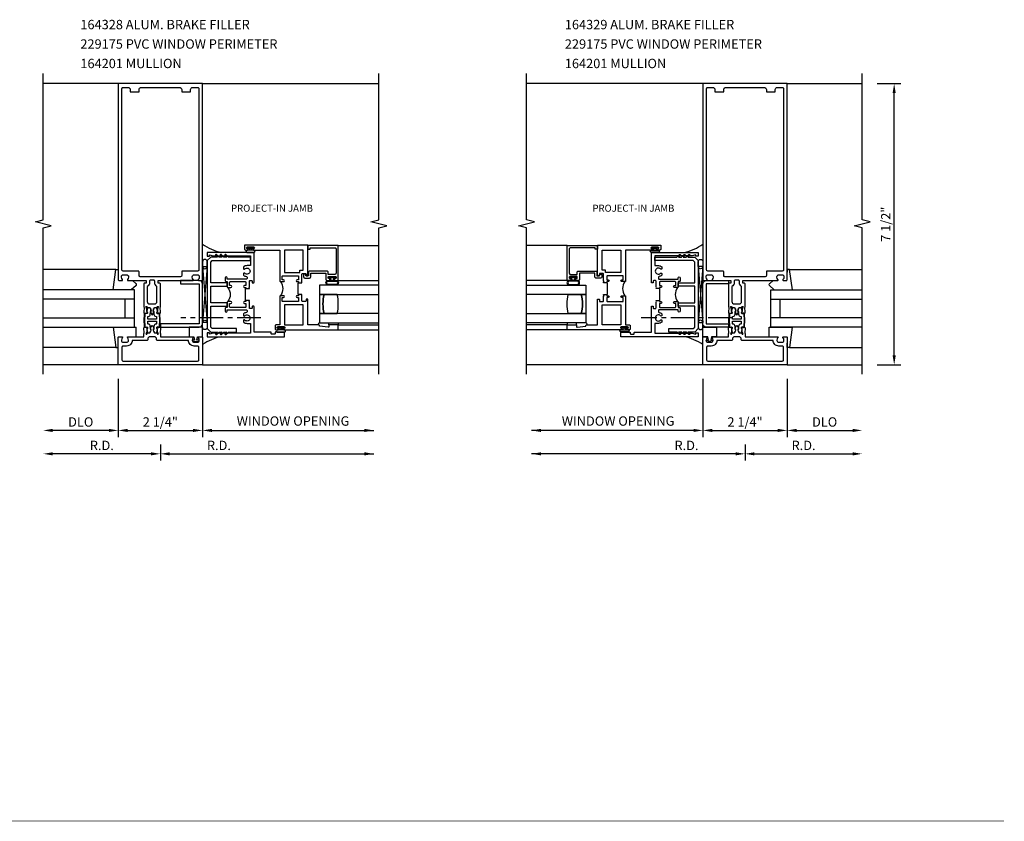
# Model space of a CAD drawing. Extents: x 0 to 95.2, y 0 to 59.5.
# Drawn here: x 52.3 to 78.5, y 30.3 to 51.7 of the extents above; entities that cross this region are included whole.
import ezdxf
from ezdxf.enums import TextEntityAlignment as Align

# ---------------------------------------------------------------- set-up
doc = ezdxf.new("R2010")
doc.units = 0
doc.header["$LTSCALE"] = 0.5
doc.header["$MEASUREMENT"] = 0
doc.linetypes.add('CENTER', pattern=[2, 1.25, -0.25, 0.25, -0.25])
doc.layers.get('0').update_dxf_attribs({"linetype": 'CONTINUOUS'})
for name, color, linetype in [('PART_NUMBERS', 6, 'CONTINUOUS'), ('R-ANNO-DIMS', 3, 'CONTINUOUS'), ('R-SWTS-DET1', 1, 'CONTINUOUS'), ('R-SWTS-DET2', 4, 'CONTINUOUS'), ('R-SWTS-DET3', 5, 'CONTINUOUS')]:
    doc.layers.add(name, color=color, linetype=linetype)
doc.styles.get("Standard").update_dxf_attribs({"font": 'arial.ttf'})

msp = doc.modelspace()

# ---------------------------------------------------------------- linework, layer by layer
for points in [[(55.598, 43.7), (55.603, 43.542, 0.414214), (55.624, 43.523), (55.655, 43.524, -0.57735), (55.674, 43.495), (55.667, 43.482), (55.666, 43.504, 0.414214), (55.656, 43.514), (55.624, 43.513, -0.414214), (55.593, 43.542), (55.588, 43.703), (55.593, 43.864, -0.414214), (55.624, 43.893), (55.656, 43.892, 0.414214), (55.666, 43.902), (55.667, 43.924), (55.674, 43.911, -0.57735), (55.655, 43.882), (55.624, 43.883, 0.414214), (55.603, 43.864), (55.598, 43.706)], [(56, 43.7), (55.995, 43.542, -0.414214), (55.974, 43.523), (55.943, 43.524, 0.57735), (55.925, 43.495), (55.932, 43.482), (55.932, 43.504, -0.414214), (55.943, 43.514), (55.974, 43.513, 0.414214), (56.005, 43.542), (56.01, 43.703), (56.005, 43.864, 0.414214), (55.974, 43.893), (55.943, 43.892, -0.414214), (55.932, 43.902), (55.932, 43.924), (55.925, 43.911, 0.57735), (55.943, 43.882), (55.974, 43.883, -0.414214), (55.995, 43.864), (56, 43.706)], [(71.203, 43.7), (71.209, 43.542, 0.414214), (71.229, 43.523), (71.261, 43.524, -0.57735), (71.279, 43.495), (71.272, 43.482), (71.271, 43.504, 0.414214), (71.261, 43.514), (71.23, 43.513, -0.414214), (71.199, 43.542), (71.193, 43.703), (71.199, 43.864, -0.414214), (71.23, 43.893), (71.261, 43.892, 0.414214), (71.271, 43.902), (71.272, 43.924), (71.279, 43.911, -0.57735), (71.261, 43.882), (71.229, 43.883, 0.414214), (71.209, 43.864), (71.203, 43.706)], [(71.606, 43.7), (71.6, 43.542, -0.414214), (71.58, 43.523), (71.548, 43.524, 0.57735), (71.53, 43.495), (71.537, 43.482), (71.538, 43.504, -0.414214), (71.548, 43.514), (71.579, 43.513, 0.414214), (71.61, 43.542), (71.616, 43.703), (71.61, 43.864, 0.414214), (71.579, 43.893), (71.548, 43.892, -0.414214), (71.538, 43.902), (71.537, 43.924), (71.53, 43.911, 0.57735), (71.548, 43.882), (71.58, 43.883, -0.414214), (71.6, 43.864), (71.606, 43.706)]]:
    msp.add_lwpolyline(points, format="xyb")
for points in [[(55.692, 43.728, -0.414214), (55.682, 43.738), (55.684, 43.795, -0.375047), (55.693, 43.804, 0.375047), (55.75, 43.866), (55.752, 43.923, -0.176495), (55.755, 43.929, 0.315478), (55.762, 43.99), (55.743, 44.027, 0.267949), (55.73, 44.035), (55.687, 44.036, 0.36397), (55.672, 44.024), (55.656, 43.949, 0.176327), (55.657, 43.942), (55.674, 43.911, -0.57735), (55.655, 43.882), (55.624, 43.883, 0.414214), (55.603, 43.864), (55.598, 43.703), (55.603, 43.542, 0.414214), (55.624, 43.523), (55.655, 43.524, -0.57735), (55.674, 43.495), (55.657, 43.464, 0.176327), (55.656, 43.457), (55.672, 43.382, 0.36397), (55.687, 43.37), (55.73, 43.371, 0.267949), (55.743, 43.379), (55.762, 43.415, 0.315478), (55.755, 43.477, -0.176495), (55.752, 43.483), (55.75, 43.54, 0.375047), (55.693, 43.602, -0.375047), (55.684, 43.611), (55.682, 43.668, -0.414214), (55.692, 43.678), (55.906, 43.678, -0.414214), (55.916, 43.668), (55.914, 43.611, -0.375047), (55.905, 43.602, 0.375047), (55.848, 43.54), (55.846, 43.483, -0.176495), (55.843, 43.477, 0.315478), (55.836, 43.415), (55.855, 43.379, 0.267949), (55.868, 43.371), (55.911, 43.37, 0.36397), (55.926, 43.382), (55.942, 43.457, 0.176327), (55.941, 43.464), (55.925, 43.495, -0.57735), (55.943, 43.524), (55.974, 43.523, 0.414214), (55.995, 43.542), (56, 43.703), (55.995, 43.864, 0.414214), (55.974, 43.883), (55.943, 43.882, -0.57735), (55.925, 43.911), (55.941, 43.942, 0.176327), (55.942, 43.949), (55.926, 44.024, 0.36397), (55.911, 44.036), (55.868, 44.035, 0.267949), (55.855, 44.027), (55.836, 43.99, 0.315478), (55.843, 43.929, -0.176495), (55.846, 43.923), (55.848, 43.866, 0.375047), (55.905, 43.804, -0.375047), (55.914, 43.795), (55.916, 43.738, -0.414214), (55.906, 43.728)], [(71.297, 43.728, -0.414214), (71.287, 43.738), (71.289, 43.795, -0.375047), (71.298, 43.804, 0.375047), (71.356, 43.866), (71.358, 43.923, -0.176495), (71.36, 43.929, 0.315478), (71.368, 43.99), (71.348, 44.027, 0.267949), (71.336, 44.035), (71.293, 44.036, 0.36397), (71.277, 44.024), (71.262, 43.949, 0.176327), (71.263, 43.942), (71.279, 43.911, -0.57735), (71.261, 43.882), (71.229, 43.883, 0.414214), (71.209, 43.864), (71.203, 43.703), (71.209, 43.542, 0.414214), (71.229, 43.523), (71.261, 43.524, -0.57735), (71.279, 43.495), (71.263, 43.464, 0.176327), (71.262, 43.457), (71.277, 43.382, 0.36397), (71.293, 43.37), (71.336, 43.371, 0.267949), (71.348, 43.379), (71.368, 43.415, 0.315478), (71.36, 43.477, -0.176495), (71.358, 43.483), (71.356, 43.54, 0.375047), (71.298, 43.602, -0.375047), (71.289, 43.611), (71.287, 43.668, -0.414214), (71.297, 43.678), (71.511, 43.678, -0.414214), (71.521, 43.668), (71.52, 43.611, -0.375047), (71.511, 43.602, 0.375047), (71.453, 43.54), (71.451, 43.483, -0.176495), (71.449, 43.477, 0.315478), (71.441, 43.415), (71.46, 43.379, 0.267949), (71.473, 43.371), (71.516, 43.37, 0.36397), (71.531, 43.382), (71.547, 43.457, 0.176327), (71.546, 43.464), (71.53, 43.495, -0.57735), (71.548, 43.524), (71.58, 43.523, 0.414214), (71.6, 43.542), (71.606, 43.703), (71.6, 43.864, 0.414214), (71.58, 43.883), (71.548, 43.882, -0.57735), (71.53, 43.911), (71.546, 43.942, 0.176327), (71.547, 43.949), (71.531, 44.024, 0.36397), (71.516, 44.036), (71.473, 44.035, 0.267949), (71.46, 44.027), (71.441, 43.99, 0.315478), (71.449, 43.929, -0.176495), (71.451, 43.923), (71.453, 43.866, 0.375047), (71.511, 43.804, -0.375047), (71.52, 43.795), (71.521, 43.738, -0.414214), (71.511, 43.728)]]:
    msp.add_lwpolyline(points, format="xyb", close=True)
at = {"const_width": 0.02}
msp.add_lwpolyline([(78.533, 30.348), (8.259, 30.348)], dxfattribs=at)
at = {"layer": 'R-ANNO-DIMS'}
for p, q in [((75.152, 50.015), (75.786, 50.015)), ((75.604, 42.765), (75.604, 49.765)), ((75.152, 42.515), (75.786, 42.515)), ((54.893, 42.14), (54.893, 40.585)), ((57.143, 42.14), (57.143, 40.585)), ((70.498, 42.14), (70.498, 40.585)), ((72.748, 42.14), (72.748, 40.585)), ((54.643, 40.765), (53.143, 40.765)), ((55.143, 40.765), (56.893, 40.765)), ((57.393, 40.765), (61.715, 40.765)), ((70.248, 40.765), (65.927, 40.765)), ((70.748, 40.765), (72.498, 40.765)), ((72.998, 40.765), (74.498, 40.765)), ((56.018, 40.39), (56.018, 39.96)), ((56.018, 40.39), (56.018, 39.96)), ((71.623, 40.39), (71.623, 39.96)), ((71.623, 40.39), (71.623, 39.96)), ((55.768, 40.14), (53.143, 40.14)), ((56.268, 40.14), (61.715, 40.14)), ((71.373, 40.14), (65.927, 40.14)), ((71.873, 40.14), (74.498, 40.14))]:
    msp.add_line(p, q, dxfattribs=at)
for points in [[(75.562, 49.765), (75.646, 49.765), (75.604, 50.015)], [(75.562, 42.765), (75.646, 42.765), (75.604, 42.515)], [(53.143, 40.807), (53.143, 40.723), (52.893, 40.765)], [(54.643, 40.807), (54.643, 40.723), (54.893, 40.765)], [(55.143, 40.807), (55.143, 40.723), (54.893, 40.765)], [(56.893, 40.807), (56.893, 40.723), (57.143, 40.765)], [(57.393, 40.807), (57.393, 40.723), (57.143, 40.765)], [(61.465, 40.807), (61.465, 40.723), (61.715, 40.765)], [(66.177, 40.807), (66.177, 40.723), (65.927, 40.765)], [(70.248, 40.807), (70.248, 40.723), (70.498, 40.765)], [(70.748, 40.807), (70.748, 40.723), (70.498, 40.765)], [(72.498, 40.807), (72.498, 40.723), (72.748, 40.765)], [(72.998, 40.807), (72.998, 40.723), (72.748, 40.765)], [(74.498, 40.807), (74.498, 40.723), (74.748, 40.765)], [(53.143, 40.182), (53.143, 40.098), (52.893, 40.14)], [(55.768, 40.182), (55.768, 40.098), (56.018, 40.14)], [(56.268, 40.182), (56.268, 40.098), (56.018, 40.14)], [(61.465, 40.182), (61.465, 40.098), (61.715, 40.14)], [(66.177, 40.182), (66.177, 40.098), (65.927, 40.14)], [(71.373, 40.182), (71.373, 40.098), (71.623, 40.14)], [(71.873, 40.182), (71.873, 40.098), (71.623, 40.14)], [(74.498, 40.182), (74.498, 40.098), (74.748, 40.14)]]:
    msp.add_solid(points, dxfattribs=at)
at = {"layer": 'R-SWTS-DET1'}
for p, q in [((54.893, 50.015), (52.893, 50.015)), ((57.143, 50.015), (61.847, 50.015)), ((70.498, 50.015), (65.794, 50.015)), ((72.748, 50.015), (74.748, 50.015)), ((60.768, 45.695), (61.848, 45.695)), ((66.873, 45.695), (65.794, 45.695)), ((60.768, 43.452), (61.848, 43.452)), ((66.873, 43.452), (65.794, 43.452)), ((54.893, 42.515), (52.893, 42.515)), ((57.143, 42.515), (61.848, 42.515)), ((70.498, 42.515), (65.794, 42.515)), ((72.748, 42.515), (74.748, 42.515))]:
    msp.add_line(p, q, dxfattribs=at)
for points in [[(52.893, 42.265), (52.893, 46.171), (53.105, 46.224), (52.681, 46.33), (52.893, 46.383), (52.893, 50.289)], [(61.848, 42.265), (61.848, 46.171), (62.06, 46.224), (61.635, 46.33), (61.847, 46.383), (61.847, 50.289)], [(65.794, 42.265), (65.794, 46.171), (65.581, 46.224), (66.006, 46.33), (65.794, 46.383), (65.794, 50.289)], [(74.748, 42.265), (74.748, 46.171), (74.536, 46.224), (74.961, 46.33), (74.749, 46.383), (74.749, 50.289)], [(59.707, 44.39), (59.692, 44.39), (59.692, 44.702), (59.707, 44.702)], [(67.934, 44.39), (67.949, 44.39), (67.949, 44.702), (67.935, 44.702)], [(58.303, 44.234), (58.288, 44.234), (58.288, 44.546), (58.303, 44.546)], [(69.338, 44.234), (69.353, 44.234), (69.353, 44.546), (69.338, 44.546)]]:
    msp.add_lwpolyline(points, dxfattribs=at)
for points in [[(56.896, 44.791, -0.199773), (56.869, 44.854), (56.869, 44.865, -0.414214), (56.919, 44.915), (57.007, 44.915, -0.414214), (57.057, 44.865), (57.057, 44.854, -0.199773), (57.031, 44.791, 0.669376), (57.041, 44.765), (57.123, 44.765, 0.414214), (57.143, 44.785), (57.143, 50.015), (54.893, 50.015), (54.893, 44.785, 0.414214), (54.913, 44.765), (54.995, 44.765, 0.669376), (55.006, 44.791, -0.199773), (54.979, 44.854), (54.979, 44.865, -0.414214), (55.029, 44.915), (55.117, 44.915, -0.414214), (55.167, 44.865), (55.167, 44.854, -0.199773), (55.141, 44.791, 0.669376), (55.151, 44.765), (55.63, 44.765, -0.414214), (55.64, 44.755), (55.64, 44.699, -0.414214), (55.63, 44.689), (55.59, 44.689, 0.414214), (55.58, 44.679), (55.58, 44.065), (55.584, 44.04), (55.574, 43.917, 0.531709), (55.613, 43.885), (55.669, 43.903, 0.445229), (55.676, 43.916), (55.669, 43.932, 0.414214), (55.662, 43.935), (55.661, 43.934, -0.565773), (55.654, 43.939), (55.657, 43.968, 0.122785), (55.647, 44.026), (55.632, 44.061, -0.414214), (55.642, 44.071), (55.652, 44.071, -0.414214), (55.662, 44.061), (55.662, 44.051, 0.414214), (55.672, 44.041), (55.727, 44.041, -0.267949), (55.74, 44.033), (55.761, 43.998, -0.131652), (55.769, 43.968), (55.769, 43.959, -0.065543), (55.765, 43.928), (55.763, 43.921, 0.57735), (55.755, 43.907), (55.787, 43.853, 0.57735), (55.812, 43.853), (55.843, 43.907, 0.57735), (55.835, 43.921), (55.833, 43.928, -0.065543), (55.829, 43.959), (55.829, 43.968, -0.131652), (55.837, 43.998), (55.858, 44.033, -0.267949), (55.871, 44.041), (55.926, 44.041, 0.414214), (55.936, 44.051), (55.936, 44.061, -0.414214), (55.946, 44.071), (55.956, 44.071, -0.414214), (55.966, 44.061), (55.951, 44.026, 0.122785), (55.942, 43.968), (55.944, 43.939, -0.565773), (55.937, 43.934), (55.936, 43.935, 0.414214), (55.929, 43.932), (55.923, 43.916, 0.445229), (55.929, 43.903), (55.986, 43.885, 0.531709), (56.024, 43.917), (56.014, 44.04), (56.018, 44.065), (56.018, 44.679, 0.414214), (56.008, 44.689), (55.968, 44.689, -0.414214), (55.958, 44.699), (55.958, 44.755, -0.414214), (55.968, 44.765), (56.885, 44.765, 0.669376)], [(72.501, 44.791, -0.199773), (72.474, 44.854), (72.474, 44.865, -0.414214), (72.524, 44.915), (72.612, 44.915, -0.414214), (72.662, 44.865), (72.662, 44.854, -0.199773), (72.636, 44.791, 0.669376), (72.646, 44.765), (72.728, 44.765, 0.414214), (72.748, 44.785), (72.748, 50.015), (70.498, 50.015), (70.498, 44.785, 0.414214), (70.518, 44.765), (70.6, 44.765, 0.669376), (70.611, 44.791, -0.199773), (70.584, 44.854), (70.584, 44.865, -0.414214), (70.634, 44.915), (70.722, 44.915, -0.414214), (70.772, 44.865), (70.772, 44.854, -0.199773), (70.746, 44.791, 0.669376), (70.756, 44.765), (71.235, 44.765, -0.414214), (71.245, 44.755), (71.245, 44.699, -0.414214), (71.235, 44.689), (71.195, 44.689, 0.414214), (71.185, 44.679), (71.185, 44.065), (71.19, 44.04), (71.179, 43.917, 0.531709), (71.218, 43.885), (71.275, 43.903, 0.445229), (71.281, 43.916), (71.274, 43.932, 0.414214), (71.268, 43.935), (71.266, 43.934, -0.565773), (71.259, 43.939), (71.262, 43.968, 0.122785), (71.253, 44.026), (71.237, 44.061, -0.414214), (71.247, 44.071), (71.257, 44.071, -0.414214), (71.267, 44.061), (71.267, 44.051, 0.414214), (71.277, 44.041), (71.333, 44.041, -0.267949), (71.346, 44.033), (71.366, 43.998, -0.131652), (71.374, 43.968), (71.374, 43.959, -0.065543), (71.37, 43.928), (71.368, 43.921, 0.57735), (71.361, 43.907), (71.392, 43.853, 0.57735), (71.417, 43.853), (71.448, 43.907, 0.57735), (71.44, 43.921), (71.438, 43.928, -0.065543), (71.434, 43.959), (71.434, 43.968, -0.131652), (71.442, 43.998), (71.463, 44.033, -0.267949), (71.476, 44.041), (71.531, 44.041, 0.414214), (71.541, 44.051), (71.541, 44.061, -0.414214), (71.551, 44.071), (71.561, 44.071, -0.414214), (71.571, 44.061), (71.556, 44.026, 0.122785), (71.547, 43.968), (71.549, 43.939, -0.565773), (71.542, 43.934), (71.541, 43.935, 0.414214), (71.535, 43.932), (71.528, 43.916, 0.445229), (71.534, 43.903), (71.591, 43.885, 0.531709), (71.63, 43.917), (71.619, 44.04), (71.623, 44.065), (71.623, 44.679, 0.414214), (71.613, 44.689), (71.573, 44.689, -0.414214), (71.563, 44.699), (71.563, 44.755, -0.414214), (71.573, 44.765), (72.49, 44.765, 0.669376)], [(55.213, 49.855), (55.213, 49.795), (55.448, 49.795), (55.448, 49.855, -0.414214), (55.508, 49.915), (56.528, 49.915, -0.414214), (56.588, 49.855), (56.588, 49.795), (56.823, 49.795), (56.823, 49.855, -0.414214), (56.883, 49.915), (57.013, 49.915, -0.414214), (57.043, 49.885), (57.043, 45.045, -0.414214), (57.013, 45.015), (56.608, 45.015, 0.414214), (56.588, 44.995), (56.588, 44.895, -0.414214), (56.558, 44.865), (55.478, 44.865, -0.414214), (55.448, 44.895), (55.448, 44.995, 0.414214), (55.428, 45.015), (55.023, 45.015, -0.414214), (54.993, 45.045), (54.993, 49.885, -0.414214), (55.023, 49.915), (55.153, 49.915, -0.414214)], [(70.818, 49.855), (70.818, 49.795), (71.053, 49.795), (71.053, 49.855, -0.414214), (71.113, 49.915), (72.133, 49.915, -0.414214), (72.193, 49.855), (72.193, 49.795), (72.428, 49.795), (72.428, 49.855, -0.414214), (72.488, 49.915), (72.618, 49.915, -0.414214), (72.648, 49.885), (72.648, 45.045, -0.414214), (72.618, 45.015), (72.213, 45.015, 0.414214), (72.193, 44.995), (72.193, 44.895, -0.414214), (72.163, 44.865), (71.083, 44.865, -0.414214), (71.053, 44.895), (71.053, 44.995, 0.414214), (71.033, 45.015), (70.628, 45.015, -0.414214), (70.598, 45.045), (70.598, 49.885, -0.414214), (70.628, 49.915), (70.758, 49.915, -0.414214)], [(58.393, 44.546), (58.393, 44.562), (58.378, 44.577), (58.393, 44.592), (58.393, 44.745, -0.414214), (58.413, 44.765), (58.448, 44.765, -0.414214), (58.468, 44.745), (58.468, 44.712, 0.414214), (58.478, 44.702), (58.508, 44.702, 0.414214), (58.518, 44.712), (58.518, 45.515), (57.268, 45.515), (57.268, 45.415), (57.333, 45.415), (57.333, 45.45), (57.427, 45.425), (58.428, 45.425), (58.428, 45.18, -0.414214), (58.408, 45.16), (58.331, 45.16, 0.177014), (58.237, 45.126), (58.237, 45.086, 0.673324), (58.271, 45.072, -2.463527), (58.271, 44.957, 0.673324), (58.237, 44.944), (58.237, 44.904, 0.145843), (58.313, 44.871, -0.379055), (58.331, 44.851), (58.331, 44.819, -0.414214), (58.311, 44.799), (57.801, 44.799), (57.801, 44.837, 1), (57.751, 44.837), (57.751, 44.754, 0.414214), (57.771, 44.734), (57.801, 44.734), (57.801, 44.597, 0.414214), (57.821, 44.577), (57.903, 44.577, 1), (57.903, 44.627), (57.866, 44.627), (57.866, 44.714, -0.414214), (57.886, 44.734), (58.283, 44.734, -0.414214), (58.303, 44.714), (58.303, 44.627), (58.266, 44.627, 1), (58.266, 44.577), (58.303, 44.577), (58.303, 44.546)], [(58.503, 45.577), (59.206, 45.577), (59.206, 44.754, 0.414214), (59.226, 44.734), (59.307, 44.734, 1), (59.307, 44.784), (59.269, 44.784), (59.269, 44.87, -0.414214), (59.289, 44.89), (59.687, 44.89, -0.414214), (59.707, 44.87), (59.707, 44.784), (59.669, 44.784, 1), (59.669, 44.734), (59.707, 44.734), (59.707, 44.702), (59.707, 44.702), (59.797, 44.702), (59.797, 44.719), (59.782, 44.734), (59.797, 44.749), (59.797, 44.932, -0.414214), (59.817, 44.952), (59.886, 44.952, -0.414214), (59.906, 44.932), (59.906, 44.9, 0.414214), (59.916, 44.89), (59.946, 44.89, 0.414214), (59.956, 44.9), (59.956, 45.702), (58.268, 45.702), (58.268, 45.597, 0.414214), (58.288, 45.577), (58.346, 45.577, 1), (58.346, 45.609), (58.34, 45.609, -1), (58.34, 45.653), (58.509, 45.653, -1), (58.509, 45.609), (58.503, 45.609, 1)], [(60.708, 44.833, -0.414214), (60.693, 44.818), (60.681, 44.818, 0.414214), (60.666, 44.803), (60.666, 44.783, 0.414214), (60.681, 44.768), (60.753, 44.768, 0.414214), (60.768, 44.783), (60.768, 45.695), (59.956, 45.695), (59.956, 45.598), (60.018, 45.598), (60.018, 45.635), (60.678, 45.635, -0.414214), (60.708, 45.605), (60.708, 44.958, -0.414214), (60.678, 44.928), (60.498, 44.928), (60.498, 44.985, 0.414214), (60.468, 45.015), (60.001, 45.015, 0.414214), (59.971, 44.985), (59.971, 44.89), (59.901, 44.89), (59.901, 44.92, 0.414214), (59.886, 44.935), (59.856, 44.935, 0.414214), (59.841, 44.92), (59.841, 44.86, 0.414214), (59.871, 44.83), (60.001, 44.83, 0.414214), (60.031, 44.86), (60.031, 44.955), (60.438, 44.955), (60.438, 44.783, 0.414214), (60.453, 44.768), (60.526, 44.768, 0.414214), (60.541, 44.783), (60.541, 44.803, 0.414214), (60.526, 44.818), (60.513, 44.818, -0.414214), (60.498, 44.833), (60.498, 44.853, -0.414214), (60.513, 44.868), (60.693, 44.868, -0.414214), (60.708, 44.853)], [(66.933, 44.833, 0.414214), (66.948, 44.818), (66.961, 44.818, -0.414214), (66.976, 44.803), (66.976, 44.783, -0.414214), (66.961, 44.768), (66.888, 44.768, -0.414214), (66.873, 44.783), (66.873, 45.695), (67.686, 45.695), (67.686, 45.598), (67.623, 45.598), (67.623, 45.635), (66.963, 45.635, 0.414214), (66.933, 45.605), (66.933, 44.958, 0.414214), (66.963, 44.928), (67.143, 44.928), (67.143, 44.985, -0.414214), (67.173, 45.015), (67.64, 45.015, -0.414214), (67.67, 44.985), (67.67, 44.89), (67.74, 44.89), (67.74, 44.92, -0.414214), (67.755, 44.935), (67.785, 44.935, -0.414214), (67.8, 44.92), (67.8, 44.86, -0.414214), (67.77, 44.83), (67.64, 44.83, -0.414214), (67.61, 44.86), (67.61, 44.955), (67.203, 44.955), (67.203, 44.783, -0.414214), (67.188, 44.768), (67.116, 44.768, -0.414214), (67.101, 44.783), (67.101, 44.803, -0.414214), (67.116, 44.818), (67.128, 44.818, 0.414214), (67.143, 44.833), (67.143, 44.853, 0.414214), (67.128, 44.868), (66.948, 44.868, 0.414214), (66.933, 44.853)], [(69.138, 45.577), (68.436, 45.577), (68.436, 44.754, -0.414214), (68.416, 44.734), (68.335, 44.734, -1), (68.335, 44.784), (68.372, 44.784), (68.372, 44.87, 0.414214), (68.352, 44.89), (67.955, 44.89, 0.414214), (67.935, 44.87), (67.935, 44.784), (67.972, 44.784, -1), (67.972, 44.734), (67.935, 44.734), (67.935, 44.702), (67.935, 44.702), (67.845, 44.702), (67.845, 44.719), (67.86, 44.734), (67.845, 44.749), (67.845, 44.932, 0.414214), (67.825, 44.952), (67.756, 44.952, 0.414214), (67.736, 44.932), (67.736, 44.9, -0.414214), (67.726, 44.89), (67.696, 44.89, -0.414214), (67.686, 44.9), (67.686, 45.702), (69.373, 45.702), (69.373, 45.597, -0.414214), (69.353, 45.577), (69.295, 45.577, -1), (69.295, 45.609), (69.301, 45.609, 1), (69.301, 45.653), (69.132, 45.653, 1), (69.132, 45.609), (69.138, 45.609, -1)], [(69.248, 44.546), (69.248, 44.562), (69.263, 44.577), (69.248, 44.592), (69.248, 44.745, 0.414214), (69.228, 44.765), (69.193, 44.765, 0.414214), (69.173, 44.745), (69.173, 44.712, -0.414214), (69.163, 44.702), (69.133, 44.702, -0.414214), (69.123, 44.712), (69.123, 45.515), (70.373, 45.515), (70.373, 45.415), (70.308, 45.415), (70.308, 45.45), (70.214, 45.425), (69.213, 45.425), (69.213, 45.18, 0.414214), (69.233, 45.16), (69.311, 45.16, -0.177014), (69.404, 45.126), (69.404, 45.086, -0.673324), (69.37, 45.072, 2.463527), (69.37, 44.957, -0.673324), (69.404, 44.944), (69.404, 44.904, -0.145843), (69.328, 44.871, 0.379055), (69.311, 44.851), (69.311, 44.819, 0.414214), (69.331, 44.799), (69.84, 44.799), (69.84, 44.837, -1), (69.89, 44.837), (69.89, 44.754, -0.414214), (69.87, 44.734), (69.841, 44.734), (69.841, 44.597, -0.414214), (69.821, 44.577), (69.738, 44.577, -1), (69.738, 44.627), (69.776, 44.627), (69.776, 44.714, 0.414214), (69.756, 44.734), (69.358, 44.734, 0.414214), (69.338, 44.714), (69.338, 44.627), (69.376, 44.627, -1), (69.376, 44.577), (69.338, 44.577), (69.338, 44.546)], [(55.838, 44.775), (55.76, 44.775, 0.414214), (55.73, 44.745), (55.73, 44.699, -0.298217), (55.67, 44.607), (55.67, 44.201, 0.414214), (55.73, 44.141), (55.868, 44.141, 0.414214), (55.928, 44.201), (55.928, 44.607, -0.298217), (55.868, 44.699), (55.868, 44.745, 0.414214)], [(71.443, 44.775), (71.365, 44.775, 0.414214), (71.335, 44.745), (71.335, 44.699, -0.298217), (71.275, 44.607), (71.275, 44.201, 0.414214), (71.335, 44.141), (71.473, 44.141, 0.414214), (71.533, 44.201), (71.533, 44.607, -0.298217), (71.473, 44.699), (71.473, 44.745, 0.414214)], [(58.393, 44.234), (58.303, 44.234), (58.303, 44.234), (58.303, 44.202), (58.266, 44.202, 1), (58.266, 44.152), (58.303, 44.152), (58.303, 44.066, -0.414214), (58.283, 44.046), (57.886, 44.046, -0.414214), (57.866, 44.066), (57.866, 44.152), (57.903, 44.152, 1), (57.903, 44.202), (57.821, 44.202, 0.414214), (57.801, 44.182), (57.801, 44.046), (57.771, 44.046, 0.414214), (57.751, 44.026), (57.751, 43.943, 1), (57.801, 43.943), (57.801, 43.981), (58.311, 43.981, -0.414214), (58.331, 43.961), (58.331, 43.929, -0.379055), (58.313, 43.909, 0.145843), (58.237, 43.876), (58.237, 43.836, 0.673324), (58.271, 43.822, -2.463527), (58.271, 43.707, 0.673324), (58.237, 43.694), (58.237, 43.654, 0.177014), (58.331, 43.62), (58.408, 43.62, -0.414214), (58.428, 43.6), (58.428, 43.355), (57.427, 43.355), (57.333, 43.33), (57.333, 43.365), (57.268, 43.365), (57.268, 43.265), (59.331, 43.265), (59.331, 43.39), (59.081, 43.39), (59.081, 43.35, -0.414214), (59.061, 43.33), (58.998, 43.33, -0.414214), (58.978, 43.35), (58.978, 43.37, 0.414214), (58.958, 43.39), (58.518, 43.39), (58.518, 44.067, 0.414214), (58.508, 44.077), (58.478, 44.077, 0.414214), (58.468, 44.067), (58.468, 44.035, -0.414214), (58.448, 44.015), (58.413, 44.015, -0.414214), (58.393, 44.035), (58.393, 44.187), (58.378, 44.202), (58.393, 44.217)], [(59.797, 44.39), (59.707, 44.39), (59.707, 44.359), (59.669, 44.359, 1), (59.669, 44.309), (59.707, 44.309), (59.707, 44.222, -0.414214), (59.687, 44.202), (59.289, 44.202, -0.414214), (59.269, 44.222), (59.269, 44.309), (59.307, 44.309, 1), (59.307, 44.359), (59.226, 44.359, 0.414214), (59.206, 44.339), (59.206, 43.577), (59.101, 43.577, 0.414214), (59.081, 43.557), (59.081, 43.472, 0.414214), (59.101, 43.452), (59.159, 43.452, 1), (59.159, 43.484), (59.153, 43.484, -1), (59.153, 43.528), (59.322, 43.528, -1), (59.322, 43.484), (59.316, 43.484, 1), (59.316, 43.452), (60.768, 43.452), (60.768, 43.577), (60.518, 43.577), (60.518, 43.537, -0.446446), (60.496, 43.518), (60.268, 43.542), (60.268, 43.557, 0.414214), (60.248, 43.577), (59.956, 43.577), (59.956, 44.255, 0.414214), (59.946, 44.265), (59.916, 44.265, 0.414214), (59.906, 44.255), (59.906, 44.222, -0.414214), (59.886, 44.202), (59.817, 44.202, -0.414214), (59.797, 44.222), (59.797, 44.344), (59.782, 44.359), (59.797, 44.374)], [(67.845, 44.39), (67.935, 44.39), (67.935, 44.359), (67.972, 44.359, -1), (67.972, 44.309), (67.935, 44.309), (67.935, 44.222, 0.414214), (67.955, 44.202), (68.352, 44.202, 0.414214), (68.372, 44.222), (68.372, 44.309), (68.335, 44.309, -1), (68.335, 44.359), (68.416, 44.359, -0.414214), (68.436, 44.339), (68.436, 43.577), (68.541, 43.577, -0.414214), (68.561, 43.557), (68.561, 43.472, -0.414214), (68.541, 43.452), (68.483, 43.452, -1), (68.483, 43.484), (68.489, 43.484, 1), (68.489, 43.528), (68.32, 43.528, 1), (68.32, 43.484), (68.326, 43.484, -1), (68.326, 43.452), (66.873, 43.452), (66.873, 43.577), (67.123, 43.577), (67.123, 43.537, 0.446446), (67.146, 43.518), (67.373, 43.542), (67.373, 43.557, -0.414214), (67.393, 43.577), (67.686, 43.577), (67.686, 44.255, -0.414214), (67.696, 44.265), (67.726, 44.265, -0.414214), (67.736, 44.255), (67.736, 44.222, 0.414214), (67.756, 44.202), (67.825, 44.202, 0.414214), (67.845, 44.222), (67.845, 44.344), (67.86, 44.359), (67.845, 44.374)], [(69.248, 44.234), (69.338, 44.234), (69.338, 44.234), (69.338, 44.202), (69.376, 44.202, -1), (69.376, 44.152), (69.338, 44.152), (69.338, 44.066, 0.414214), (69.358, 44.046), (69.756, 44.046, 0.414214), (69.776, 44.066), (69.776, 44.152), (69.738, 44.152, -1), (69.738, 44.202), (69.821, 44.202, -0.414214), (69.841, 44.182), (69.841, 44.046), (69.87, 44.046, -0.414214), (69.89, 44.026), (69.89, 43.943, -1), (69.84, 43.943), (69.84, 43.981), (69.331, 43.981, 0.414214), (69.311, 43.961), (69.311, 43.929, 0.379055), (69.328, 43.909, -0.145843), (69.404, 43.876), (69.404, 43.836, -0.673324), (69.37, 43.822, 2.463527), (69.37, 43.707, -0.673324), (69.404, 43.694), (69.404, 43.654, -0.177014), (69.311, 43.62), (69.233, 43.62, 0.414214), (69.213, 43.6), (69.213, 43.355), (70.214, 43.355), (70.308, 43.33), (70.308, 43.365), (70.373, 43.365), (70.373, 43.265), (68.311, 43.265), (68.311, 43.39), (68.561, 43.39), (68.561, 43.35, 0.414214), (68.581, 43.33), (68.644, 43.33, 0.414214), (68.664, 43.35), (68.664, 43.37, -0.414214), (68.684, 43.39), (69.123, 43.39), (69.123, 44.067, -0.414214), (69.133, 44.077), (69.163, 44.077, -0.414214), (69.173, 44.067), (69.173, 44.035, 0.414214), (69.193, 44.015), (69.228, 44.015, 0.414214), (69.248, 44.035), (69.248, 44.187), (69.263, 44.202), (69.248, 44.217)], [(56.919, 43.015, -0.414214), (56.769, 43.165), (55.938, 43.165, -0.414214), (55.918, 43.185), (55.918, 43.205, 0.414214), (55.858, 43.265), (55.74, 43.265, 0.414214), (55.68, 43.205), (55.68, 43.185, -0.414214), (55.66, 43.165), (55.267, 43.165, -0.414214), (55.117, 43.015), (55.023, 43.015, 0.414214), (54.993, 42.985), (54.993, 42.645, 0.414214), (55.023, 42.615), (57.013, 42.615, 0.414214), (57.043, 42.645), (57.043, 42.985, 0.414214), (57.013, 43.015)], [(72.524, 43.015, -0.414214), (72.374, 43.165), (71.543, 43.165, -0.414214), (71.523, 43.185), (71.523, 43.205, 0.414214), (71.463, 43.265), (71.345, 43.265, 0.414214), (71.285, 43.205), (71.285, 43.185, -0.414214), (71.265, 43.165), (70.872, 43.165, -0.414214), (70.722, 43.015), (70.628, 43.015, 0.414214), (70.598, 42.985), (70.598, 42.645, 0.414214), (70.628, 42.615), (72.618, 42.615, 0.414214), (72.648, 42.645), (72.648, 42.985, 0.414214), (72.618, 43.015)]]:
    msp.add_lwpolyline(points, format="xyb", close=True, dxfattribs=at)
for points in [[(59.741, 44.98), (59.741, 45.042), (59.831, 45.042), (59.831, 45.577), (59.331, 45.577), (59.331, 44.98)], [(67.901, 44.98), (67.901, 45.042), (67.811, 45.042), (67.811, 45.577), (68.311, 45.577), (68.311, 44.98)], [(59.331, 43.577), (59.831, 43.577), (59.831, 44.112), (59.331, 44.112)], [(68.311, 43.577), (67.811, 43.577), (67.811, 44.112), (68.311, 44.112)]]:
    msp.add_lwpolyline(points, close=True, dxfattribs=at)
for points in [[(59.226, 44.734, -0.32), (59.226, 44.359)], [(68.416, 44.734, 0.32), (68.416, 44.359)], [(57.821, 44.577, -0.32), (57.821, 44.202)], [(69.821, 44.577, 0.32), (69.821, 44.202)], [(55.581, 43.344), (55.584, 43.365), (55.574, 43.489, -0.531709), (55.613, 43.521), (55.669, 43.503, -0.445229), (55.676, 43.49), (55.669, 43.474, -0.414214), (55.662, 43.471), (55.661, 43.472, 0.565773), (55.654, 43.467), (55.657, 43.438, -0.122785), (55.647, 43.38), (55.632, 43.345, 0.414214), (55.642, 43.335), (55.652, 43.335, 0.414214), (55.662, 43.345), (55.662, 43.355, -0.414214), (55.672, 43.365), (55.727, 43.365, 0.267949), (55.74, 43.372), (55.761, 43.408, 0.131652), (55.769, 43.438), (55.769, 43.447, 0.065543), (55.765, 43.478), (55.763, 43.485, -0.57735), (55.755, 43.498), (55.787, 43.553, -0.57735), (55.812, 43.553), (55.843, 43.498, -0.57735), (55.835, 43.485), (55.833, 43.478, 0.065543), (55.829, 43.447), (55.829, 43.438, 0.131652), (55.837, 43.408), (55.858, 43.372, 0.267949), (55.871, 43.365), (55.926, 43.365, -0.414214), (55.936, 43.355), (55.936, 43.345, 0.414214), (55.946, 43.335), (55.956, 43.335, 0.414214), (55.966, 43.345), (55.951, 43.38, -0.122785), (55.942, 43.438), (55.944, 43.467, 0.565773), (55.937, 43.472), (55.936, 43.471, -0.414214), (55.929, 43.474), (55.923, 43.49, -0.445229), (55.929, 43.503), (55.986, 43.521, -0.531709), (56.024, 43.489), (56.014, 43.365), (56.018, 43.341), (56.018, 43.265), (56.885, 43.265, -0.669376), (56.896, 43.239, 0.199773), (56.869, 43.175), (56.869, 43.165, 0.414214), (56.919, 43.115), (57.007, 43.115, 0.414214), (57.057, 43.165), (57.057, 43.175, 0.199773), (57.031, 43.239, -0.669376), (57.041, 43.265), (57.123, 43.265, -0.414214), (57.143, 43.245), (57.143, 42.515), (54.893, 42.515), (54.893, 43.245, -0.414214), (54.913, 43.265), (54.995, 43.265, -0.669376), (55.006, 43.239, 0.199773), (54.979, 43.175), (54.979, 43.165, 0.414214), (55.029, 43.115), (55.117, 43.115, 0.414214), (55.167, 43.165), (55.167, 43.175, 0.199773), (55.141, 43.239, -0.669376), (55.151, 43.265), (55.58, 43.265), (55.58, 43.345)], [(71.186, 43.344), (71.19, 43.365), (71.179, 43.489, -0.531709), (71.218, 43.521), (71.275, 43.503, -0.445229), (71.281, 43.49), (71.274, 43.474, -0.414214), (71.268, 43.471), (71.266, 43.472, 0.565773), (71.259, 43.467), (71.262, 43.438, -0.122785), (71.253, 43.38), (71.237, 43.345, 0.414214), (71.247, 43.335), (71.257, 43.335, 0.414214), (71.267, 43.345), (71.267, 43.355, -0.414214), (71.277, 43.365), (71.333, 43.365, 0.267949), (71.346, 43.372), (71.366, 43.408, 0.131652), (71.374, 43.438), (71.374, 43.447, 0.065543), (71.37, 43.478), (71.368, 43.485, -0.57735), (71.361, 43.498), (71.392, 43.553, -0.57735), (71.417, 43.553), (71.448, 43.498, -0.57735), (71.44, 43.485), (71.438, 43.478, 0.065543), (71.434, 43.447), (71.434, 43.438, 0.131652), (71.442, 43.408), (71.463, 43.372, 0.267949), (71.476, 43.365), (71.531, 43.365, -0.414214), (71.541, 43.355), (71.541, 43.345, 0.414214), (71.551, 43.335), (71.561, 43.335, 0.414214), (71.571, 43.345), (71.556, 43.38, -0.122785), (71.547, 43.438), (71.549, 43.467, 0.565773), (71.542, 43.472), (71.541, 43.471, -0.414214), (71.535, 43.474), (71.528, 43.49, -0.445229), (71.534, 43.503), (71.591, 43.521, -0.531709), (71.63, 43.489), (71.619, 43.365), (71.623, 43.341), (71.623, 43.265), (72.49, 43.265, -0.669376), (72.501, 43.239, 0.199773), (72.474, 43.175), (72.474, 43.165, 0.414214), (72.524, 43.115), (72.612, 43.115, 0.414214), (72.662, 43.165), (72.662, 43.175, 0.199773), (72.636, 43.239, -0.669376), (72.646, 43.265), (72.728, 43.265, -0.414214), (72.748, 43.245), (72.748, 42.515), (70.498, 42.515), (70.498, 43.245, -0.414214), (70.518, 43.265), (70.6, 43.265, -0.669376), (70.611, 43.239, 0.199773), (70.584, 43.175), (70.584, 43.165, 0.414214), (70.634, 43.115), (70.722, 43.115, 0.414214), (70.772, 43.165), (70.772, 43.175, 0.199773), (70.746, 43.239, -0.669376), (70.756, 43.265), (71.185, 43.265), (71.185, 43.345)]]:
    msp.add_lwpolyline(points, format="xyb", dxfattribs=at)
at = {"layer": 'R-SWTS-DET2'}
for p, q in [((54.833, 45.055), (52.893, 45.055)), ((54.754, 44.515), (54.833, 45.055)), ((54.833, 45.055), (54.893, 45.055)), ((54.893, 45.055), (54.893, 44.988)), ((72.749, 45.055), (72.749, 44.988)), ((72.809, 45.055), (72.749, 45.055)), ((72.809, 45.055), (74.748, 45.055)), ((72.887, 44.515), (72.809, 45.055)), ((55.27, 44.765), (55.369, 44.679)), ((60.753, 44.768), (61.848, 44.767)), ((66.888, 44.768), (65.794, 44.767)), ((72.372, 44.765), (72.272, 44.679)), ((55.369, 44.626), (55.237, 44.515)), ((72.272, 44.626), (72.405, 44.515)), ((54.756, 43.515), (54.833, 42.975)), ((54.756, 43.515), (55.373, 43.515)), ((55.373, 43.265), (55.373, 43.515)), ((60.768, 43.577), (61.848, 43.577)), ((66.873, 43.577), (65.794, 43.577)), ((72.269, 43.265), (72.269, 43.515)), ((72.269, 43.515), (72.885, 43.515)), ((72.885, 43.515), (72.809, 42.975)), ((54.833, 42.975), (52.893, 42.975)), ((54.833, 42.975), (54.893, 42.975)), ((54.893, 42.975), (54.893, 43.091)), ((72.749, 42.975), (72.749, 43.091)), ((72.809, 42.975), (72.749, 42.975)), ((72.809, 42.975), (74.748, 42.975))]:
    msp.add_line(p, q, dxfattribs=at)
for points in [[(58.394, 45.581, 0.029608), (58.387, 45.577), (58.324, 45.577, 0.8), (58.324, 45.515), (58.524, 45.515, 0.8), (58.524, 45.577), (58.461, 45.577, 0.029608), (58.454, 45.581), (58.454, 45.625), (58.439, 45.625), (58.424, 45.61), (58.409, 45.625), (58.394, 45.625)], [(58.524, 45.57), (58.324, 45.57, 0.742268), (58.324, 45.522), (58.524, 45.522, 0.742268)], [(69.247, 45.581, -0.029608), (69.254, 45.577), (69.317, 45.577, -0.8), (69.317, 45.515), (69.118, 45.515, -0.8), (69.118, 45.577), (69.18, 45.577, -0.029608), (69.187, 45.581), (69.187, 45.625), (69.202, 45.625), (69.217, 45.61), (69.232, 45.625), (69.247, 45.625)], [(69.118, 45.57), (69.317, 45.57, -0.742268), (69.317, 45.522), (69.118, 45.522, -0.742268)], [(57.71, 43.39), (57.791, 43.39), (57.747, 43.346, 1), (57.769, 43.324), (57.835, 43.39), (58.053, 43.39), (58.053, 43.484), (57.401, 43.484), (57.362, 43.523), (57.362, 44.077), (57.8, 44.077), (57.8, 44.171), (57.362, 44.171), (57.362, 44.609), (57.8, 44.609), (57.8, 44.702), (57.362, 44.702), (57.362, 45.257), (57.401, 45.296), (58.428, 45.296), (58.428, 45.39), (57.835, 45.39), (57.769, 45.456, 1), (57.747, 45.434), (57.791, 45.39), (57.71, 45.39), (57.644, 45.456, 1), (57.622, 45.434), (57.666, 45.39), (57.585, 45.39), (57.519, 45.456, 1), (57.497, 45.434), (57.541, 45.39), (57.362, 45.39), (57.268, 45.296), (57.268, 43.484), (57.362, 43.39), (57.541, 43.39), (57.497, 43.346, 1), (57.519, 43.324), (57.585, 43.39), (57.666, 43.39), (57.622, 43.346, 1), (57.644, 43.324)], [(69.931, 43.39), (69.85, 43.39), (69.894, 43.346, -1), (69.873, 43.324), (69.806, 43.39), (69.588, 43.39), (69.588, 43.484), (70.241, 43.484), (70.28, 43.523), (70.28, 44.077), (69.841, 44.077), (69.841, 44.171), (70.28, 44.171), (70.28, 44.609), (69.841, 44.609), (69.841, 44.702), (70.28, 44.702), (70.28, 45.257), (70.241, 45.296), (69.213, 45.296), (69.213, 45.39), (69.806, 45.39), (69.873, 45.456, -1), (69.894, 45.434), (69.85, 45.39), (69.931, 45.39), (69.998, 45.456, -1), (70.019, 45.434), (69.975, 45.39), (70.056, 45.39), (70.123, 45.456, -1), (70.144, 45.434), (70.1, 45.39), (70.28, 45.39), (70.373, 45.296), (70.373, 43.484), (70.28, 43.39), (70.1, 43.39), (70.144, 43.346, -1), (70.123, 43.324), (70.056, 43.39), (69.975, 43.39), (70.019, 43.346, -1), (69.998, 43.324)], [(56.022, 43.519), (57.053, 43.519, 0.414214), (57.143, 43.609), (57.143, 44.671, 0.414214), (57.053, 44.761), (56.553, 44.761), (56.553, 44.671), (57.053, 44.671), (57.053, 43.609), (56.022, 43.609)], [(60.72, 44.637), (60.485, 44.637, -0.760091), (60.486, 44.768), (60.72, 44.768, -0.763339)], [(60.486, 44.748), (60.72, 44.748, -0.676797), (60.72, 44.657), (60.486, 44.657, -0.676797)], [(60.525, 44.817, -1), (60.525, 44.847), (60.682, 44.847, -1), (60.682, 44.817), (60.638, 44.817), (60.638, 44.768), (60.568, 44.768), (60.568, 44.817)], [(66.921, 44.637), (67.156, 44.637, 0.760091), (67.156, 44.768), (66.921, 44.768, 0.763339)], [(67.156, 44.748), (66.921, 44.748, 0.676797), (66.921, 44.657), (67.156, 44.657, 0.676797)], [(67.117, 44.817, 1), (67.117, 44.847), (66.96, 44.847, 1), (66.96, 44.817), (67.003, 44.817), (67.003, 44.768), (67.073, 44.768), (67.073, 44.817)], [(71.181, 43.519), (70.588, 43.519, -0.414214), (70.498, 43.609), (70.498, 44.671, -0.414214), (70.588, 44.761), (71.181, 44.761), (71.181, 44.671), (70.588, 44.671), (70.588, 43.609), (71.181, 43.609)], [(56.889, 43.182, 1), (56.883, 43.156), (56.963, 43.135), (57.043, 43.156, 1), (57.037, 43.182), (56.993, 43.17), (57.013, 43.265), (57.143, 43.265), (57.143, 43.515), (56.783, 43.515), (56.783, 43.265), (56.913, 43.265), (56.933, 43.17)], [(59.207, 43.456, 0.029608), (59.2, 43.452), (59.137, 43.452, 0.8), (59.137, 43.39), (59.337, 43.39, 0.8), (59.337, 43.452), (59.274, 43.452, 0.029608), (59.267, 43.456), (59.267, 43.5), (59.252, 43.5), (59.237, 43.485), (59.222, 43.5), (59.207, 43.5)], [(59.337, 43.445), (59.137, 43.445, 0.742268), (59.137, 43.397), (59.337, 43.397, 0.742268)], [(68.434, 43.456, -0.029608), (68.441, 43.452), (68.504, 43.452, -0.8), (68.504, 43.39), (68.305, 43.39, -0.8), (68.305, 43.452), (68.367, 43.452, -0.029608), (68.374, 43.456), (68.374, 43.5), (68.389, 43.5), (68.404, 43.485), (68.419, 43.5), (68.434, 43.5)], [(68.305, 43.445), (68.504, 43.445, -0.742268), (68.504, 43.397), (68.305, 43.397, -0.742268)], [(70.752, 43.182, -1), (70.759, 43.156), (70.678, 43.135), (70.598, 43.156, -1), (70.605, 43.182), (70.648, 43.17), (70.628, 43.265), (70.498, 43.265), (70.498, 43.515), (70.858, 43.515), (70.858, 43.265), (70.728, 43.265), (70.708, 43.17)]]:
    msp.add_lwpolyline(points, format="xyb", close=True, dxfattribs=at)
for points in [[(58.394, 45.625), (58.409, 45.625), (58.424, 45.61), (58.439, 45.625), (58.454, 45.625), (58.518, 45.625), (58.518, 45.653), (58.33, 45.653), (58.33, 45.625)], [(69.247, 45.625), (69.232, 45.625), (69.217, 45.61), (69.202, 45.625), (69.187, 45.625), (69.124, 45.625), (69.124, 45.653), (69.311, 45.653), (69.311, 45.625)], [(60.768, 43.577), (60.518, 43.577), (60.518, 43.637), (60.768, 43.637)], [(66.873, 43.577), (67.123, 43.577), (67.123, 43.637), (66.873, 43.637)], [(59.207, 43.5), (59.222, 43.5), (59.237, 43.485), (59.252, 43.5), (59.267, 43.5), (59.331, 43.5), (59.331, 43.528), (59.143, 43.528), (59.143, 43.5)], [(68.434, 43.5), (68.419, 43.5), (68.404, 43.485), (68.389, 43.5), (68.374, 43.5), (68.311, 43.5), (68.311, 43.528), (68.498, 43.528), (68.498, 43.5)]]:
    msp.add_lwpolyline(points, close=True, dxfattribs=at)
for centre, radius, start, end in [((55.347, 44.653), 0.035, 310, 49.4311), ((72.295, 44.653), 0.035, 130.5689, 230), ((60.29, 43.577), 0.0642, 109.7399, 179.5807), ((67.352, 43.577), 0.0642, 0.4193, 70.2601)]:
    msp.add_arc(centre, radius, start, end, dxfattribs=at)
at = {"layer": 'R-SWTS-DET3'}
for p, q in [((57.268, 45.14), (57.143, 43.64)), ((57.143, 45.14), (57.268, 43.64)), ((70.498, 45.14), (70.373, 43.64)), ((70.373, 45.14), (70.498, 43.64)), ((55.331, 44.515), (52.893, 44.515)), ((55.331, 43.515), (55.331, 44.515)), ((72.311, 44.515), (74.748, 44.515)), ((72.311, 43.515), (72.311, 44.515)), ((55.331, 44.265), (52.893, 44.265)), ((55.081, 43.765), (55.081, 44.265)), ((72.311, 44.265), (74.748, 44.265)), ((72.561, 43.765), (72.561, 44.265)), ((52.893, 43.765), (55.331, 43.765)), ((74.748, 43.765), (72.311, 43.765)), ((52.893, 43.515), (55.331, 43.515)), ((74.748, 43.515), (72.311, 43.515))]:
    msp.add_line(p, q, dxfattribs=at)
at = {"layer": 'R-SWTS-DET3', "linetype": 'CENTER'}
for p, q in [((58.696, 43.765), (56.563, 43.765)), ((71.267, 43.765), (68.849, 43.765))]:
    msp.add_line(p, q, dxfattribs=at)
at = {"layer": 'R-SWTS-DET3'}
for points in [[(57.268, 45.14), (57.268, 45.265, 1), (57.143, 45.265), (57.143, 45.14, 1)], [(70.373, 45.14), (70.373, 45.265, -1), (70.498, 45.265), (70.498, 45.14, -1)], [(60.388, 44.387), (60.268, 44.387), (60.268, 43.887), (60.388, 43.887, -0.12)], [(60.388, 43.887), (60.738, 43.887, 0.12), (60.738, 44.387), (60.388, 44.387, 0.12)], [(67.253, 43.887), (66.903, 43.887, -0.12), (66.903, 44.387), (67.253, 44.387, -0.12)], [(67.253, 44.387), (67.373, 44.387), (67.373, 43.887), (67.253, 43.887, 0.12)], [(57.268, 43.64), (57.268, 43.515, -1), (57.143, 43.515), (57.143, 43.64, -1)], [(70.373, 43.64), (70.373, 43.515, 1), (70.498, 43.515), (70.498, 43.64, 1)]]:
    msp.add_lwpolyline(points, format="xyb", close=True, dxfattribs=at)
for points in [[(57.143, 45.14), (57.268, 45.14), (57.268, 43.64), (57.143, 43.64)], [(70.498, 45.14), (70.373, 45.14), (70.373, 43.64), (70.498, 43.64)]]:
    msp.add_lwpolyline(points, close=True, dxfattribs=at)
for points in [[(61.848, 44.637), (60.268, 44.637), (60.268, 44.387), (61.848, 44.387)], [(65.794, 44.637), (67.373, 44.637), (67.373, 44.387), (65.794, 44.387)], [(61.848, 43.887), (60.268, 43.887), (60.268, 43.637), (61.848, 43.637)], [(65.794, 43.887), (67.373, 43.887), (67.373, 43.637), (65.794, 43.637)]]:
    msp.add_lwpolyline(points, dxfattribs=at)
for centre, radius, start, end in [((57.844, 46.641), 1.144, 232.2129, 259.8888), ((69.798, 46.641), 1.144, 280.1112, 307.7871), ((57.932, 41.854), 1.44, 101.5684, 123.2149), ((69.71, 41.854), 1.44, 56.7851, 78.4316)]:
    msp.add_arc(centre, radius, start, end, dxfattribs=at)

# ---------------------------------------------------------------- texts
at = {"color": 2}
for p in [(57.905, 46.598), (67.551, 46.598)]:
    msp.add_text('PROJECT-IN JAMB', height=0.187, dxfattribs=at).set_placement(p)
at = {"layer": 'PART_NUMBERS'}
for s, p in [('164328 ALUM. BRAKE FILLER', (53.883, 51.466)), ('164329 ALUM. BRAKE FILLER', (66.814, 51.466)), ('229175 PVC WINDOW PERIMETER', (53.883, 50.947)), ('229175 PVC WINDOW PERIMETER', (66.814, 50.947)), ('164201 MULLION', (53.883, 50.428)), ('164201 MULLION', (66.814, 50.428))]:
    msp.add_text(s, height=0.25, dxfattribs=at).set_placement(p)
at = {"layer": 'R-ANNO-DIMS', "linetype": 'ByBlock'}
for p in [(59.56, 41.015), (68.236, 41.015)]:
    msp.add_text('WINDOW OPENING', height=0.25, dxfattribs=at).set_placement(p, align=Align.MIDDLE_CENTER)
at = {"layer": 'R-ANNO-DIMS', "insert": (75.379, 46.265), "char_height": 0.25, "attachment_point": 5, "rotation": 90}
msp.add_mtext('\\A1;7 1/2"', dxfattribs=at)
at = {"layer": 'R-ANNO-DIMS', "char_height": 0.25, "attachment_point": 5}
for s, insert in [('\\A1;DLO', (53.893, 40.99)), ('\\A1;2 1/4"', (56.018, 40.99)), ('\\A1;2 1/4"', (71.623, 40.99)), ('\\A1;DLO', (73.748, 40.99)), ('\\A1;R.D.', (54.456, 40.365)), ('\\A1;R.D.', (57.581, 40.365)), ('\\A1;R.D.', (70.061, 40.365)), ('\\A1;R.D.', (73.186, 40.365))]:
    msp.add_mtext(s, dxfattribs=dict(at, insert=insert))

doc.saveas('drawing.dxf')
